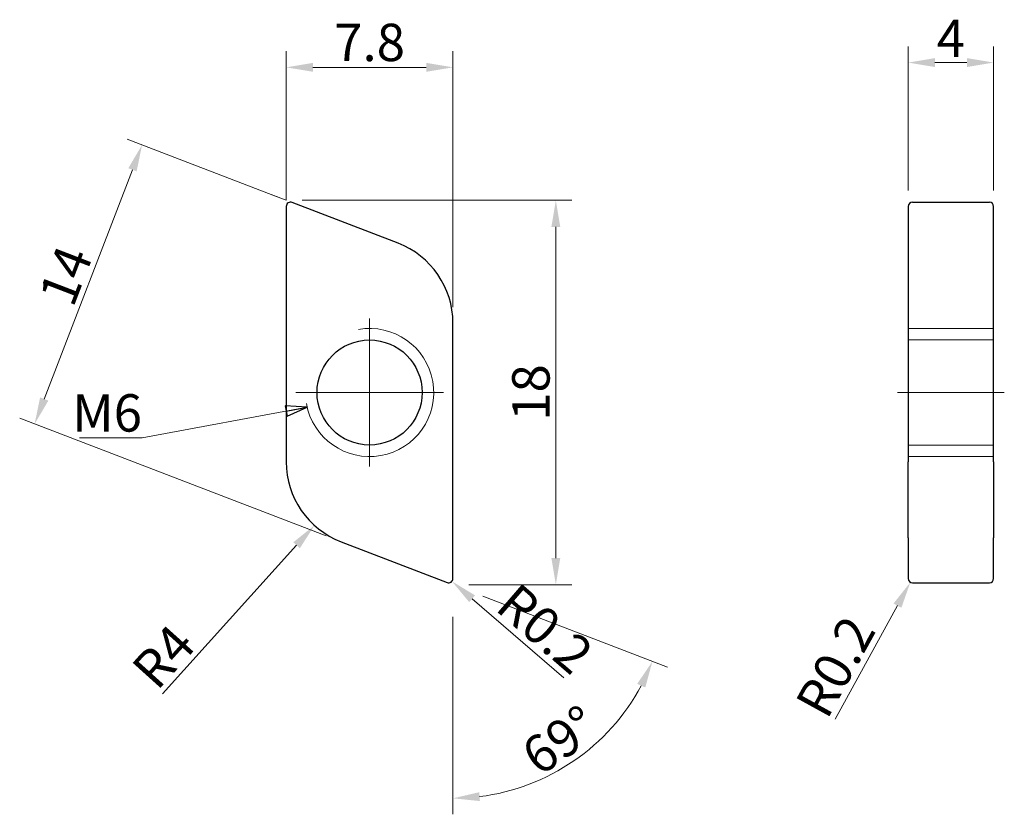
# Model space of a CAD drawing. Units: millimetres. Extents: x 29.4 to 75.5, y 62.1 to 99.3.
import ezdxf

# ---------------------------------------------------------------- set-up
doc = ezdxf.new("R2010")
doc.units = ezdxf.units.MM
doc.header["$LTSCALE"] = 0.5
doc.layers.get('0').update_dxf_attribs({"lineweight": 25})
for name, color, linetype, lineweight in [('ASSI', 150, 'Continuous', 5), ('NASCOSTA', 1, 'Continuous', 9), ('NASCOSTA SOTTILE MOTION', 18, 'Continuous', 9), ('QUOTE', 136, 'Continuous', 5), ('VISIBILE', 7, 'Continuous', 30), ('VISIBILE SOTTILE', 4, 'Continuous', 20)]:
    doc.layers.add(name, color=color, linetype=linetype, lineweight=lineweight)
doc.styles.add('QUOTE', font='calibrii.ttf', dxfattribs={"width": 0.8})
doc.dimstyles.new('ACADTOP', dxfattribs={"dimscale": 0.5, "dimtxt": 3.5, "dimasz": 2.5, "dimexe": 1.5, "dimexo": 1.5, "dimgap": 0.5, "dimtad": 1, "dimrnd": 1e-08, "dimdsep": 46, "dimtxsty": 'QUOTE', "dimcen": 0.09, "dimdle": 10, "dimclrd": 256, "dimclre": 256, "dimclrt": 7, "dimadec": 1, "dimazin": 2, "dimtfac": 0.571429, "dimtdec": 3, "dimtmove": 0, "dimatfit": 3, "dimldrblk": 'Filled-1', "dimfxl": 1, "dimtolj": 1, "dimlwd": -1, "dimlwe": -1, "dimarcsym": 0})
doc.dimstyles.new('ACADTOP$7', dxfattribs={"dimscale": 0.5, "dimtxt": 3.5, "dimasz": 2, "dimexe": 1.5, "dimexo": 1.5, "dimgap": 0.5, "dimtad": 1, "dimrnd": 1e-08, "dimdsep": 46, "dimtxsty": 'QUOTE', "dimcen": 0.09, "dimdle": 10, "dimclrd": 256, "dimclre": 256, "dimclrt": 7, "dimadec": 1, "dimazin": 2, "dimtfac": 0.571429, "dimtdec": 3, "dimtmove": 0, "dimatfit": 3, "dimldrblk": 'Filled-1', "dimfxl": 1, "dimtolj": 1, "dimlwd": -1, "dimlwe": -1, "dimarcsym": 0})

# ---------------------------------------------------------------- blocks, each defined once
blk = doc.blocks.new('Filled-1')
at = {"color": 0}
for p, q in [((0, 0), (-1, 0.25)), ((-1, 0.25), (-1, -0.25)), ((-1, 0), (0, 0)), ((-1, -0.25), (0, 0))]:
    blk.add_line(p, q, dxfattribs=at)
at = {"color": 0, "flags": 128}
blk.add_lwpolyline([(-1, -0.25), (0, 0), (-1, 0.25), (-1, -0.25)], dxfattribs=at)
at = {"color": 0}
blk.add_solid([(-1, -0.25), (0, 0), (-1, 0.25), (-1, -0.25)], dxfattribs=at)
blk = doc.blocks.new('*D26')
at = {"layer": 'Defpoints', "color": 0}
for p in [(49.67, 97.072), (41.87, 90.557), (49.67, 85.101)]:
    blk.add_point(p, dxfattribs=at)
at = {"layer": 'QUOTE'}
for p, q in [((41.87, 91.307), (41.87, 97.822)), ((49.67, 85.851), (49.67, 97.822)), ((43.12, 97.072), (48.42, 97.072))]:
    blk.add_line(p, q, dxfattribs=at)
for points in [[(43.12, 97.281), (43.12, 96.864), (41.87, 97.072)], [(48.42, 97.281), (48.42, 96.864), (49.67, 97.072)]]:
    blk.add_solid(points, dxfattribs=at)
at = {"layer": 'QUOTE', "color": 7, "insert": (45.77, 99.115), "char_height": 1.75, "attachment_point": 2, "style": 'QUOTE'}
blk.add_mtext('\\A1;7.8', dxfattribs=at)
blk = doc.blocks.new('*D27')
at = {"layer": 'Defpoints', "color": 0}
for p in [(74.97, 97.296), (70.97, 90.557), (74.97, 90.557)]:
    blk.add_point(p, dxfattribs=at)
at = {"layer": 'QUOTE'}
for p, q in [((70.97, 91.307), (70.97, 98.046)), ((74.97, 91.307), (74.97, 98.046)), ((72.22, 97.296), (73.72, 97.296))]:
    blk.add_line(p, q, dxfattribs=at)
for points in [[(72.22, 97.504), (72.22, 97.087), (70.97, 97.296)], [(73.72, 97.504), (73.72, 97.087), (74.97, 97.296)]]:
    blk.add_solid(points, dxfattribs=at)
at = {"layer": 'QUOTE', "color": 7, "insert": (72.97, 99.304), "char_height": 1.75, "attachment_point": 2, "style": 'QUOTE'}
blk.add_mtext('\\A1;4', dxfattribs=at)
blk = doc.blocks.new('*D28')
at = {"layer": 'Defpoints', "color": 0}
for p in [(45.87, 78.596), (43.192, 75.625)]:
    blk.add_point(p, dxfattribs=at)
at = {"layer": 'QUOTE'}
blk.add_line((36.082, 67.74), (42.355, 74.697), dxfattribs=at)
blk.add_solid([(42.2, 74.836), (42.509, 74.557), (43.192, 75.625)], dxfattribs=at)
at = {"layer": 'QUOTE', "color": 7, "insert": (35.477, 70.067), "char_height": 1.75, "attachment_point": 2, "rotation": 47.9611, "style": 'QUOTE'}
blk.add_mtext('\\A1;R4', dxfattribs=at)
blk = doc.blocks.new('*D29')
at = {"layer": 'Defpoints', "color": 0}
for p in [(49.47, 73.14), (49.622, 73.009)]:
    blk.add_point(p, dxfattribs=at)
at = {"layer": 'QUOTE'}
blk.add_line((54.857, 68.49), (50.568, 72.192), dxfattribs=at)
blk.add_solid([(50.704, 72.35), (50.432, 72.034), (49.622, 73.009)], dxfattribs=at)
at = {"layer": 'QUOTE', "color": 7, "insert": (54.553, 71.45), "char_height": 1.75, "attachment_point": 2, "rotation": 319.1953, "style": 'QUOTE'}
blk.add_mtext('\\A1;R0.2', dxfattribs=at)
blk = doc.blocks.new('*D30')
at = {"layer": 'Defpoints', "color": 0}
for p in [(71.074, 72.964), (71.17, 73.14)]:
    blk.add_point(p, dxfattribs=at)
at = {"layer": 'QUOTE'}
blk.add_line((67.55, 66.558), (70.472, 71.869), dxfattribs=at)
blk.add_solid([(70.289, 71.97), (70.654, 71.769), (71.074, 72.964)], dxfattribs=at)
at = {"layer": 'QUOTE', "color": 7, "insert": (66.803, 69.439), "char_height": 1.75, "attachment_point": 2, "rotation": 61.1847, "style": 'QUOTE'}
blk.add_mtext('\\A1;R0.2', dxfattribs=at)
blk = doc.blocks.new('*D31')
at = {"layer": 'Defpoints', "color": 0}
for p in [(41.87, 90.848), (49.67, 72.848), (54.486, 72.848)]:
    blk.add_point(p, dxfattribs=at)
at = {"layer": 'QUOTE'}
for p, q in [((42.62, 90.848), (55.236, 90.848)), ((54.486, 89.598), (54.486, 74.098)), ((50.42, 72.848), (55.236, 72.848))]:
    blk.add_line(p, q, dxfattribs=at)
for points in [[(54.278, 89.598), (54.694, 89.598), (54.486, 90.848)], [(54.278, 74.098), (54.694, 74.098), (54.486, 72.848)]]:
    blk.add_solid(points, dxfattribs=at)
at = {"layer": 'QUOTE', "color": 7, "insert": (52.443, 81.848), "char_height": 1.75, "attachment_point": 2, "rotation": 90, "style": 'QUOTE'}
blk.add_mtext('\\A1;18', dxfattribs=at)
blk = doc.blocks.new('*D32')
at = {"layer": 'Defpoints', "color": 0}
for p in [(42.142, 90.744), (30.098, 80.377), (44.434, 74.862)]:
    blk.add_point(p, dxfattribs=at)
at = {"layer": 'QUOTE'}
for p, q in [((41.442, 91.013), (34.424, 93.713)), ((34.675, 92.277), (30.547, 81.543)), ((43.734, 75.132), (29.398, 80.646))]:
    blk.add_line(p, q, dxfattribs=at)
for points in [[(34.481, 92.351), (34.87, 92.202), (35.124, 93.443)], [(30.352, 81.618), (30.741, 81.468), (30.098, 80.377)]]:
    blk.add_solid(points, dxfattribs=at)
at = {"layer": 'QUOTE', "color": 7, "insert": (30.733, 87.632), "char_height": 1.75, "attachment_point": 2, "rotation": 68.9617, "style": 'QUOTE'}
blk.add_mtext('\\A1;14', dxfattribs=at)
blk = doc.blocks.new('*D33')
at = {"layer": 'Defpoints', "color": 0}
for p in [(49.67, 72.848), (50.37, 72.579), (49.67, 72.098), (53.576, 63.643)]:
    blk.add_point(p, dxfattribs=at)
at = {"layer": 'QUOTE'}
for p, q in [((51.07, 72.31), (59.704, 68.989)), ((49.67, 71.348), (49.67, 62.098))]:
    blk.add_line(p, q, dxfattribs=at)
blk.add_arc((49.67, 72.848), 10, 277.1666, 331.7951, dxfattribs=at)
for points in [[(58.294, 68.209), (58.672, 68.035), (59.004, 69.259)], [(50.931, 62.719), (50.905, 63.134), (49.67, 62.848)]]:
    blk.add_solid(points, dxfattribs=at)
at = {"layer": 'QUOTE', "color": 7, "insert": (54.175, 66.289), "char_height": 1.75, "attachment_point": 2, "rotation": 34.4809, "style": 'QUOTE'}
blk.add_mtext('\\A1;69°', dxfattribs=at)

msp = doc.modelspace()

# ---------------------------------------------------------------- linework, layer by layer
at = {"layer": 'ASSI', "linetype": 'Continuous'}
for p, q in [((45.7703, 85.3069), (45.7703, 78.3899)), ((49.2288, 81.8484), (42.3118, 81.8484)), ((70.4705, 81.8484), (75.4705, 81.8484))]:
    msp.add_line(p, q, dxfattribs=at)
at = {"layer": 'NASCOSTA'}
for p, q in [((74.9705, 84.3069), (70.9705, 84.3069)), ((74.9705, 79.3899), (70.9705, 79.3899))]:
    msp.add_line(p, q, dxfattribs=at)
at = {"layer": 'NASCOSTA SOTTILE MOTION'}
for p, q in [((74.9705, 84.8484), (70.9705, 84.8484)), ((70.9705, 78.8484), (74.9705, 78.8484))]:
    msp.add_line(p, q, dxfattribs=at)
at = {"layer": 'QUOTE'}
for q in [(41.8703, 91.5984), (41.1703, 91.1177)]:
    msp.add_line((41.8703, 90.8484), q, dxfattribs=at)
at = {"layer": 'VISIBILE'}
for p, q in [((41.8703, 90.5572), (41.8703, 78.5957)), ((47.1063, 88.8345), (42.1421, 90.7439)), ((70.9705, 90.5572), (70.9705, 78.5957)), ((71.1705, 90.7572), (74.7705, 90.7572)), ((74.9705, 78.5957), (74.9705, 90.5572)), ((49.6703, 73.1396), (49.6703, 85.1011)), ((70.9705, 75.049), (70.9705, 78.5957)), ((74.9705, 78.5957), (74.9705, 75.049)), ((44.4344, 74.8623), (49.3985, 72.953)), ((70.9705, 75.049), (70.9705, 73.1396)), ((74.9705, 73.1396), (74.9705, 75.049)), ((71.1705, 72.9396), (74.7705, 72.9396))]:
    msp.add_line(p, q, dxfattribs=at)
msp.add_circle((45.7703, 81.8484), 2.4585, dxfattribs=at)
for centre, radius, start, end in [((42.0703, 90.5572), 0.2, 68.96172, 180), ((71.1705, 90.5572), 0.2, 90, 180), ((74.7705, 90.5572), 0.2, 0, 90), ((45.6703, 85.1011), 4, 0, 68.96172), ((45.8703, 78.5957), 4, 180, 248.96172), ((49.4703, 73.1396), 0.2, 248.96172, 0), ((71.1705, 73.1396), 0.2, 180, 270), ((74.7705, 73.1396), 0.2, 270, 0)]:
    msp.add_arc(centre, radius, start, end, dxfattribs=at)
at = {"layer": 'VISIBILE SOTTILE'}
msp.add_arc((45.7703, 81.8484), 3, 190, 100, dxfattribs=at)

# ---------------------------------------------------------------- texts
at = {"layer": 'QUOTE', "color": 7, "insert": (35.1219, 80.0177), "char_height": 1.75, "width": 3.032134, "attachment_point": 9, "line_spacing_factor": 0.6125, "style": 'QUOTE'}
msp.add_mtext('\\fCalibri|b0|i1;M6', dxfattribs=at)

# ---------------------------------------------------------------- dimensions: what is measured, and where the dimension line sits
at = {"layer": 'QUOTE'}
for base, p1, p2, angle, picture, middle in [((49.6703, 97.0724), (41.8703, 90.5572), (49.6703, 85.1011), 180, '*D26', (45.7703, 97.0724)), ((74.9705, 97.2957), (70.9705, 90.5572), (74.9705, 90.5572), 180, '*D27', (72.9705, 97.2957)), ((30.098, 80.3766), (42.1421, 90.7439), (44.4344, 74.8623), 68.96172, '*D32', (32.6109, 86.9099)), ((54.4859, 72.8484), (41.8703, 90.8484), (49.6703, 72.8484), 90, '*D31', (54.4859, 81.8484))]:
    dim = msp.add_linear_dim(base=base, p1=p1, p2=p2, angle=angle, dimstyle='ACADTOP', override={"dimgap": 0.5, "dimdec": 2, "dimtol": 0, "dimlim": 0, "dimtp": 0, "dimtm": 0, "dimtdec": 3, "dimtofl": 0, "dimatfit": 1}, dxfattribs=at)
    dim.commit()
    dim.dimension.update_dxf_attribs({"geometry": picture, "text_midpoint": middle, "dimtype": 160})
for center, mpoint, picture, middle in [((45.8703, 78.5957), (43.1918, 75.6249), '*D28', (36.9683, 68.7225)), ((49.4703, 73.1396), (49.6217, 73.0089), '*D29', (53.2184, 69.9039)), ((71.1705, 73.1396), (71.0741, 72.9644), '*D30', (68.5931, 68.4543))]:
    dim = msp.add_radius_dim(center=center, mpoint=mpoint, dimstyle='ACADTOP', override={"dimgap": 0.5, "dimdec": 2, "dimlfac": 1, "dimcen": 0, "dimtol": 0, "dimlim": 0, "dimtp": 0, "dimtm": 0, "dimtdec": 3, "dimtofl": 0}, dxfattribs=at)
    dim.commit()
    dim.dimension.update_dxf_attribs({"geometry": picture, "text_midpoint": middle, "dimtype": 164})
dim = msp.add_angular_dim_3p(base=(53.5756, 63.6425), center=(49.6703, 72.8484), p1=(49.6703, 72.0984), p2=(50.3703, 72.5792), dimstyle='ACADTOP', override={"dimgap": 0.5, "dimadec": 1, "dimtol": 0, "dimlim": 0, "dimtp": 0, "dimtm": 0, "dimtdec": 3}, dxfattribs=at)
dim.commit()
dim.dimension.update_dxf_attribs({"geometry": '*D33', "text_midpoint": (55.3316, 64.6053), "dimtype": 165})

# ---------------------------------------------------------------- leaders
at = {"layer": 'QUOTE', "annotation_type": 0, "has_hookline": 1, "hookline_direction": 1, "text_width": 2.9206}
msp.add_leader([(42.8498, 81.1625), (35.1219, 79.7261)], dimstyle='ACADTOP$7', override={"dimgap": 0, "dimtad": 1}, dxfattribs=at)

doc.saveas('drawing.dxf')
